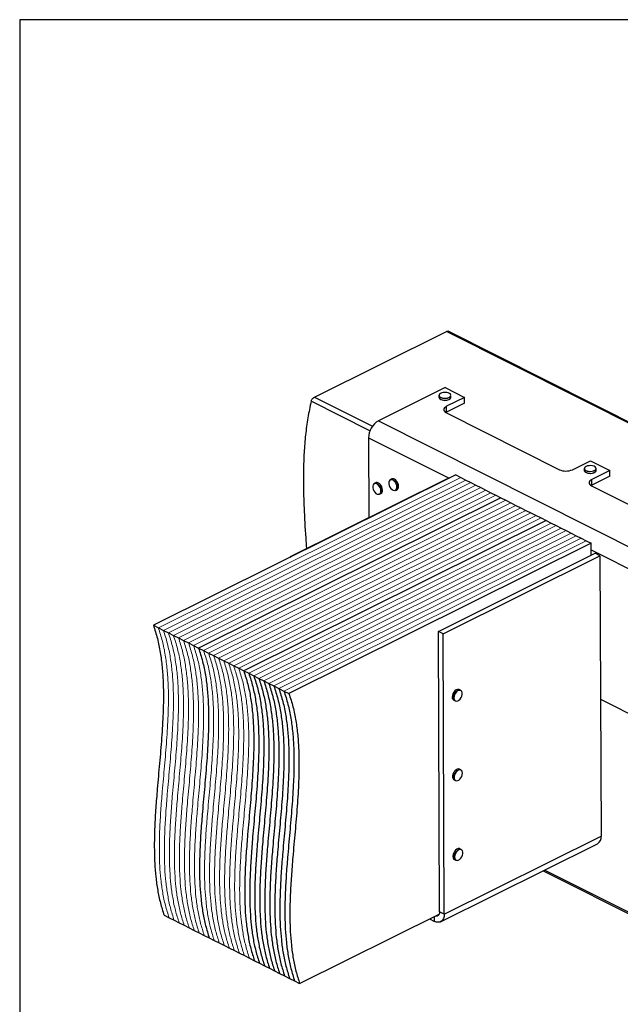
# Model space of a CAD drawing. Units: millimetres. Extents: x -1025 to -184, y -225 to 964.
# Drawn here: x -1025 to -548, y 181 to 964 of the extents above; entities that cross this region are included whole.
import ezdxf

# ---------------------------------------------------------------- set-up
doc = ezdxf.new("R2010")
doc.units = ezdxf.units.MM
doc.header["$MEASUREMENT"] = 0
doc.layers.get('0').update_dxf_attribs({"linetype": 'CONTINUOUS', "lineweight": 15})
doc.layers.get('Defpoints').update_dxf_attribs({"linetype": 'CONTINUOUS'})

msp = doc.modelspace()

# ---------------------------------------------------------------- linework, layer by layer
at = {"color": 7, "linetype": 'Continuous', "lineweight": 25}
for p, q in [((-790.96, 663.76), (-685.95, 715.93)), ((-316.79, 530.15), (-685.95, 715.93)), ((-315.49, 530.24), (-684.76, 716.07)), ((-687.11, 671.26), (-740.14, 644.92)), ((-687.11, 671.26), (-671.71, 663.51)), ((-682.44, 663.66), (-682.45, 664.99)), ((-746.86, 636.96), (-793.59, 660.48)), ((-790.96, 663.76), (-744.91, 640.58)), ((-691.99, 664.95), (-691.98, 663.62)), ((-671.71, 663.51), (-686.01, 656.41)), ((-671.69, 658.98), (-685.99, 651.87)), ((-671.69, 658.98), (-671.71, 663.51)), ((-685.99, 651.87), (-686.59, 651.54)), ((-686.08, 651.25), (-596.26, 606.05)), ((-685.99, 651.87), (-686.01, 656.41)), ((-740.14, 644.92), (-493.79, 520.95)), ((-747.98, 631.4), (-747.71, 568.06)), ((-747.98, 631.4), (-684.02, 599.21)), ((-585.93, 606.05), (-571.64, 613.15)), ((-571.64, 613.15), (-556.24, 605.4)), ((-576.51, 606.84), (-576.51, 605.51)), ((-556.24, 605.4), (-570.53, 598.3)), ((-566.96, 605.55), (-566.97, 606.88)), ((-556.22, 600.87), (-556.24, 605.4)), ((-678.72, 601.85), (-919.07, 482.44)), ((-685.58, 598.93), (-810.35, 536.94)), ((-742.36, 595.69), (-743.45, 595.14)), ((-729.57, 598.72), (-730.66, 598.18)), ((-685.58, 598.93), (-685.09, 598.68)), ((-678.72, 601.85), (-674.73, 599.84)), ((-674.73, 599.84), (-670.74, 597.83)), ((-670.74, 597.83), (-666.74, 595.82)), ((-666.74, 595.82), (-662.75, 593.81)), ((-570.51, 593.76), (-570.53, 598.3)), ((-556.22, 600.87), (-570.51, 593.76)), ((-739.2, 586.6), (-738.11, 587.14)), ((-726.41, 589.63), (-725.32, 590.18)), ((-662.75, 593.81), (-658.76, 591.8)), ((-658.76, 591.8), (-654.77, 589.8)), ((-654.77, 589.8), (-650.78, 587.79)), ((-650.78, 587.79), (-646.79, 585.78)), ((-570.51, 593.76), (-571.12, 593.42)), ((-570.6, 593.13), (-480.79, 547.94)), ((-642.79, 583.77), (-883.14, 464.36)), ((-646.79, 585.78), (-642.79, 583.77)), ((-642.79, 583.77), (-638.8, 581.76)), ((-638.8, 581.76), (-634.81, 579.75)), ((-634.81, 579.75), (-630.82, 577.74)), ((-630.82, 577.74), (-626.83, 575.73)), ((-626.83, 575.73), (-622.84, 573.72)), ((-622.84, 573.72), (-618.84, 571.72)), ((-618.84, 571.72), (-614.85, 569.71)), ((-606.87, 565.69), (-847.21, 446.28)), ((-614.85, 569.71), (-610.86, 567.7)), ((-610.86, 567.7), (-606.87, 565.69)), ((-606.87, 565.69), (-602.88, 563.68)), ((-602.88, 563.68), (-598.88, 561.67)), ((-598.88, 561.67), (-594.89, 559.66)), ((-594.89, 559.66), (-590.9, 557.65)), ((-590.9, 557.65), (-586.91, 555.65)), ((-586.91, 555.65), (-582.92, 553.64)), ((-582.92, 553.64), (-578.93, 551.63)), ((-578.93, 551.63), (-574.93, 549.62)), ((-574.93, 549.62), (-570.94, 547.61)), ((-570.94, 547.61), (-811.29, 428.2)), ((-570.9, 538.02), (-570.94, 547.61)), ((-570.92, 542.3), (-501.63, 507.43)), ((-810.35, 536.94), (-809.86, 536.69)), ((-810.35, 536.94), (-810.34, 536.45)), ((-692.47, 477.62), (-567.71, 539.61)), ((-688.79, 475.77), (-564.03, 537.75)), ((-564.03, 537.75), (-567.71, 539.61)), ((-564.03, 537.75), (-563.07, 314.87)), ((-919.07, 482.44), (-915.07, 480.43)), ((-915.07, 480.43), (-911.08, 478.42)), ((-911.08, 478.42), (-907.09, 476.41)), ((-691.52, 254.74), (-692.47, 477.62)), ((-688.79, 475.77), (-692.47, 477.62)), ((-907.09, 476.41), (-903.1, 474.4)), ((-903.1, 474.4), (-899.11, 472.39)), ((-899.11, 472.39), (-895.12, 470.39)), ((-895.12, 470.39), (-891.12, 468.38)), ((-687.84, 252.89), (-688.79, 475.77)), ((-891.12, 468.38), (-887.13, 466.37)), ((-887.13, 466.37), (-883.14, 464.36)), ((-883.14, 464.36), (-879.15, 462.35)), ((-879.15, 462.35), (-875.16, 460.34)), ((-875.16, 460.34), (-871.17, 458.33)), ((-871.17, 458.33), (-867.17, 456.32)), ((-867.17, 456.32), (-863.18, 454.31)), ((-863.18, 454.31), (-859.19, 452.31)), ((-859.19, 452.31), (-855.2, 450.3)), ((-855.2, 450.3), (-851.21, 448.29)), ((-851.21, 448.29), (-847.21, 446.28)), ((-847.21, 446.28), (-843.22, 444.27)), ((-843.22, 444.27), (-839.23, 442.26)), ((-839.23, 442.26), (-835.24, 440.25)), ((-835.24, 440.25), (-831.25, 438.24)), ((-831.25, 438.24), (-827.26, 436.24)), ((-827.26, 436.24), (-823.26, 434.23)), ((-823.26, 434.23), (-819.27, 432.22)), ((-819.27, 432.22), (-815.28, 430.21)), ((-674.84, 430.83), (-675.92, 431.37)), ((-815.28, 430.21), (-811.29, 428.2)), ((-680.21, 422.85), (-679.13, 422.3)), ((-563.54, 423.69), (-501.14, 392.29)), ((-674.57, 367.56), (-675.65, 368.1)), ((-679.94, 359.58), (-678.86, 359.04)), ((-687.84, 252.89), (-563.07, 314.87)), ((-690.69, 246.88), (-565.93, 308.86)), ((-674.3, 304.3), (-675.38, 304.84)), ((-679.67, 296.32), (-678.59, 295.77)), ((-609.11, 287.41), (-418.18, 191.33)), ((-607.91, 288), (-418.49, 192.68)), ((-910.54, 252.09), (-906.55, 250.09)), ((-802.77, 197.86), (-691.81, 252.98)), ((-695.58, 247.21), (-695.6, 251.1)), ((-687.84, 252.89), (-691.52, 254.74)), ((-906.55, 250.09), (-902.56, 248.08)), ((-902.56, 248.08), (-898.57, 246.07)), ((-898.57, 246.07), (-894.58, 244.06)), ((-894.58, 244.06), (-890.59, 242.05)), ((-699.49, 249.17), (-695.58, 247.21)), ((-890.59, 242.05), (-886.59, 240.04)), ((-886.59, 240.04), (-882.6, 238.03)), ((-882.6, 238.03), (-878.61, 236.02)), ((-878.61, 236.02), (-874.62, 234.02)), ((-874.62, 234.02), (-870.63, 232.01)), ((-870.63, 232.01), (-866.63, 230)), ((-866.63, 230), (-862.64, 227.99)), ((-862.64, 227.99), (-858.65, 225.98)), ((-858.65, 225.98), (-854.66, 223.97)), ((-854.66, 223.97), (-850.67, 221.96)), ((-850.67, 221.96), (-846.68, 219.95)), ((-846.68, 219.95), (-842.68, 217.94)), ((-842.68, 217.94), (-838.69, 215.94)), ((-838.69, 215.94), (-834.7, 213.93)), ((-834.7, 213.93), (-830.71, 211.92)), ((-830.71, 211.92), (-826.72, 209.91)), ((-826.72, 209.91), (-822.73, 207.9)), ((-822.73, 207.9), (-818.73, 205.89)), ((-818.73, 205.89), (-814.74, 203.88)), ((-814.74, 203.88), (-810.75, 201.87)), ((-810.75, 201.87), (-806.76, 199.87)), ((-806.76, 199.87), (-802.77, 197.86))]:
    msp.add_line(p, q, dxfattribs=at)
at = {"color": 7, "linetype": 'Continuous', "lineweight": 5}
for p, q in [((-674.73, 599.84), (-915.07, 480.43)), ((-670.74, 597.83), (-911.08, 478.42)), ((-666.74, 595.82), (-907.09, 476.41)), ((-662.75, 593.81), (-903.1, 474.4)), ((-658.76, 591.8), (-899.11, 472.39)), ((-654.77, 589.8), (-895.12, 470.39)), ((-650.78, 587.79), (-891.12, 468.38)), ((-646.79, 585.78), (-887.13, 466.37)), ((-638.8, 581.76), (-879.15, 462.35)), ((-634.81, 579.75), (-875.16, 460.34)), ((-630.82, 577.74), (-871.17, 458.33)), ((-626.83, 575.73), (-867.17, 456.32)), ((-622.84, 573.72), (-863.18, 454.31)), ((-618.84, 571.72), (-859.19, 452.31)), ((-614.85, 569.71), (-855.2, 450.3)), ((-610.86, 567.7), (-851.21, 448.29)), ((-602.88, 563.68), (-843.22, 444.27)), ((-598.88, 561.67), (-839.23, 442.26)), ((-594.89, 559.66), (-835.24, 440.25)), ((-590.9, 557.65), (-831.25, 438.24)), ((-586.91, 555.65), (-827.26, 436.24)), ((-582.92, 553.64), (-823.26, 434.23)), ((-578.93, 551.63), (-819.27, 432.22)), ((-574.93, 549.62), (-815.28, 430.21))]:
    msp.add_line(p, q, dxfattribs=at)
at = {"color": 7, "linetype": 'Continuous', "lineweight": 25, "flags": 128}
for points in [[(-684.09, 663.4), (-683.23, 663.94), (-682.71, 664.58), (-682.6, 665.27), (-682.9, 665.94), (-683.59, 666.54), (-684.59, 667.01), (-685.83, 667.31), (-687.19, 667.41), (-688.56, 667.31), (-689.8, 667.01), (-690.82, 666.54), (-691.51, 665.94), (-691.83, 665.27), (-691.73, 664.58), (-691.23, 663.94), (-690.38, 663.4), (-689.25, 663.01), (-687.93, 662.81), (-686.55, 662.81), (-685.23, 663.01), (-684.09, 663.4)], [(-683.99, 663.22), (-685.17, 662.82), (-686.53, 662.61), (-687.95, 662.61), (-689.31, 662.82), (-690.48, 663.22), (-691.36, 663.78), (-691.87, 664.44), (-691.99, 664.95)], [(-691.98, 663.62), (-691.87, 663.11), (-691.35, 662.45), (-690.47, 661.89), (-689.3, 661.49), (-687.95, 661.28), (-686.53, 661.28), (-685.16, 661.49), (-683.99, 661.89)], [(-686.01, 656.41), (-686.93, 655.86), (-687.61, 655.23), (-688.03, 654.54), (-688.18, 653.83), (-688.05, 653.12), (-687.64, 652.43), (-686.98, 651.8), (-686.08, 651.25)], [(-567.91, 605.45), (-568.92, 604.94), (-570.18, 604.61), (-571.58, 604.47), (-572.99, 604.55), (-574.29, 604.83), (-575.37, 605.3), (-576.12, 605.9), (-576.48, 606.58), (-576.51, 606.84)], [(-576.51, 605.51), (-576.48, 605.25), (-576.11, 604.57), (-575.36, 603.97), (-574.28, 603.5), (-572.98, 603.22), (-571.57, 603.15), (-570.17, 603.28), (-568.91, 603.61), (-567.91, 604.12)], [(-568.03, 605.62), (-567.38, 606.23), (-567.12, 606.91), (-567.27, 607.59), (-567.82, 608.22), (-568.71, 608.74), (-569.88, 609.11), (-571.21, 609.28), (-572.59, 609.25), (-573.89, 609.02), (-575, 608.61), (-575.82, 608.06), (-576.28, 607.41), (-576.34, 606.72), (-575.98, 606.05), (-575.26, 605.47), (-574.21, 605.02), (-572.95, 604.75), (-571.58, 604.67), (-570.23, 604.8), (-569.01, 605.13), (-568.03, 605.62)], [(-742.99, 588.12), (-742.08, 587.24), (-741.12, 586.68), (-740.18, 586.5), (-739.35, 586.69), (-738.71, 587.25), (-738.31, 588.13), (-738.18, 589.25), (-738.35, 590.51), (-738.78, 591.79), (-739.46, 592.99), (-740.31, 594), (-741.26, 594.72), (-742.22, 595.1), (-743.11, 595.1), (-743.86, 594.71), (-744.39, 593.99), (-744.65, 592.98), (-744.63, 591.77), (-744.33, 590.49), (-743.76, 589.23), (-742.99, 588.12)], [(-743.45, 595.14), (-743.06, 595.28), (-742.14, 595.29), (-741.15, 594.9), (-740.17, 594.15), (-739.29, 593.11), (-738.6, 591.88), (-738.14, 590.55), (-737.97, 589.25), (-738.1, 588.1), (-738.52, 587.19), (-739.18, 586.61), (-739.2, 586.6)], [(-738.11, 587.14), (-738.09, 587.15), (-737.43, 587.73), (-737.01, 588.64), (-736.88, 589.79), (-737.05, 591.09), (-737.51, 592.42), (-738.2, 593.65), (-739.08, 594.69), (-740.05, 595.44), (-741.05, 595.83), (-741.97, 595.83), (-742.36, 595.69)], [(-730.23, 591.18), (-729.33, 590.3), (-728.36, 589.73), (-727.42, 589.53), (-726.58, 589.71), (-725.93, 590.26), (-725.52, 591.13), (-725.39, 592.24), (-725.55, 593.5), (-725.98, 594.78), (-726.64, 595.99), (-727.49, 597), (-728.43, 597.74), (-729.4, 598.13), (-730.3, 598.14), (-731.05, 597.76), (-731.58, 597.05), (-731.86, 596.04), (-731.85, 594.85), (-731.55, 593.56), (-731, 592.3), (-730.23, 591.18)], [(-730.66, 598.18), (-730.24, 598.32), (-729.32, 598.31), (-728.32, 597.91), (-727.35, 597.15), (-726.48, 596.11), (-725.79, 594.87), (-725.34, 593.54), (-725.18, 592.24), (-725.32, 591.1), (-725.74, 590.2), (-726.41, 589.63)], [(-725.32, 590.18), (-724.65, 590.74), (-724.23, 591.64), (-724.09, 592.79), (-724.25, 594.08), (-724.7, 595.41), (-725.38, 596.65), (-726.25, 597.7), (-727.23, 598.45), (-728.23, 598.86), (-729.15, 598.86), (-729.57, 598.72)], [(-570.53, 598.3), (-571.45, 597.75), (-572.13, 597.11), (-572.56, 596.43), (-572.71, 595.72), (-572.58, 595), (-572.17, 594.32), (-571.5, 593.69), (-570.6, 593.13)], [(-675.92, 431.37), (-676.38, 431.53), (-677.32, 431.51), (-678.33, 431.1), (-679.32, 430.34), (-680.19, 429.28), (-680.88, 428.04), (-681.31, 426.71), (-681.46, 425.42)], [(-680.38, 424.88), (-680.23, 426.17), (-679.8, 427.5), (-679.11, 428.74), (-678.24, 429.79), (-677.26, 430.56), (-676.25, 430.97), (-675.3, 430.99), (-674.84, 430.83)], [(-680.17, 424.88), (-680.02, 423.77), (-679.59, 422.91), (-678.92, 422.36), (-678.07, 422.19), (-677.11, 422.4), (-676.13, 422.97), (-675.22, 423.86), (-674.46, 424.99), (-673.91, 426.25), (-673.63, 427.53), (-673.63, 428.73), (-673.92, 429.72), (-674.48, 430.43), (-675.25, 430.8), (-676.17, 430.78), (-677.14, 430.38), (-678.1, 429.64), (-678.95, 428.62), (-679.61, 427.42), (-680.03, 426.13), (-680.17, 424.88)], [(-675.65, 368.1), (-675.71, 368.13), (-676.6, 368.3), (-677.59, 368.07), (-678.6, 367.47), (-679.53, 366.54), (-680.31, 365.37), (-680.87, 364.07), (-681.16, 362.75), (-681.14, 361.52)], [(-680.06, 360.98), (-680.08, 362.21), (-679.79, 363.53), (-679.24, 364.83), (-678.45, 366), (-677.52, 366.93), (-676.51, 367.53), (-675.52, 367.76), (-674.64, 367.59), (-674.57, 367.56)], [(-679.86, 361), (-679.55, 360.01), (-678.99, 359.31), (-678.21, 358.96), (-677.3, 358.99), (-676.32, 359.4), (-675.36, 360.15), (-674.52, 361.17), (-673.87, 362.38), (-673.45, 363.67), (-673.32, 364.92), (-673.48, 366.02), (-673.92, 366.88), (-674.6, 367.41), (-675.45, 367.57), (-676.41, 367.35), (-677.39, 366.76), (-678.3, 365.87), (-679.06, 364.73), (-679.6, 363.47), (-679.87, 362.19), (-679.86, 361)], [(-675.38, 304.84), (-675.8, 304.99), (-676.74, 304.99), (-677.75, 304.59), (-678.74, 303.84), (-679.62, 302.8), (-680.31, 301.56), (-680.76, 300.24), (-680.92, 298.94), (-680.77, 297.79)], [(-680.77, 297.79), (-680.34, 296.89), (-679.67, 296.32)], [(-679.69, 297.25), (-679.84, 298.4), (-679.68, 299.7), (-679.23, 301.02), (-678.54, 302.26), (-677.66, 303.3), (-676.67, 304.05), (-675.66, 304.45), (-674.72, 304.45), (-674.3, 304.3)], [(-679.49, 297.28), (-679.07, 296.41), (-678.41, 295.85), (-677.56, 295.66), (-676.61, 295.85), (-675.63, 296.41), (-674.72, 297.29), (-673.94, 298.41), (-673.39, 299.67), (-673.09, 300.95), (-673.08, 302.15), (-673.37, 303.16), (-673.91, 303.88), (-674.67, 304.26), (-675.59, 304.26), (-676.56, 303.88), (-677.52, 303.15), (-678.37, 302.14), (-679.05, 300.94), (-679.48, 299.65), (-679.63, 298.4), (-679.49, 297.28)], [(-678.59, 295.77), (-679.26, 296.34), (-679.69, 297.25)], [(-687.84, 252.89), (-687.98, 251.09), (-688.42, 249.51), (-689.13, 248.21), (-690.09, 247.25), (-691.26, 246.65), (-692.61, 246.44), (-694.07, 246.63), (-695.58, 247.21)], [(-691.52, 254.74), (-691.59, 253.79), (-691.82, 252.96), (-692.2, 252.27), (-692.71, 251.76), (-693.33, 251.45), (-694.03, 251.34), (-694.8, 251.44), (-694.88, 251.46)]]:
    msp.add_lwpolyline(points, dxfattribs=at)
at = {"color": 7, "linetype": 'Continuous', "lineweight": 25}
for centre, radius, start, end in [((-684.59, 665.3), 2.17, 286.01986, 351.66344), ((-687.19, 668.69), 7.54, 239.3398, 294.33317), ((-684.58, 663.98), 2.17, 286.01986, 351.66344), ((-732.04, 631.18), 15.94, 120.51448, 179.21837), ((-591.1, 617.71), 12.75, 246.10118, 293.89882), ((-571.74, 610.35), 7.33, 238.58809, 300.5394), ((-568.67, 606.97), 1.7, 296.41794, 356.92453), ((-568.66, 605.64), 1.7, 296.41794, 356.92453), ((-678.74, 425.15), 2.73, 174.29833, 237.50618), ((-677.66, 424.61), 2.73, 174.29833, 237.50618), ((-678.76, 361.65), 2.38, 183.1931, 240.45464), ((-677.68, 361.11), 2.38, 183.1931, 240.45464), ((-569.35, 314.17), 6.32, 302.804, 6.35347)]:
    msp.add_arc(centre, radius, start, end, dxfattribs=at)
for points, knots in [([(-685.95, 715.93), (-685.73, 716.01), (-685.3, 716.18), (-684.9, 716.19), (-684.78, 716.07), (-684.77, 716.06)], [0, 0, 0, 0, 0.4736319, 0.9469816, 1, 1, 1, 1]), ([(-793.59, 660.48), (-794.54, 656.13), (-796.41, 647.47), (-798.2, 633.76), (-799.32, 619.7), (-799.81, 605.3), (-799.79, 590.62), (-799.24, 572.87), (-798.37, 557.09), (-797.57, 546.25), (-797.36, 543.39)], [0, 0, 0, 0, 0.124416, 0.247596, 0.370139, 0.492477, 0.614883, 0.737504, 0.930678, 1, 1, 1, 1]), ([(-793.59, 660.48), (-793.51, 660.75), (-793.33, 661.29), (-792.78, 662.17), (-792.1, 662.95), (-791.46, 663.48), (-791.09, 663.68), (-790.96, 663.76)], [0, 0, 0, 0, 0.224631, 0.449374, 0.670566, 0.884021, 1, 1, 1, 1]), ([(-919.07, 482.44), (-917.94, 478.96), (-915.72, 472.07), (-913.48, 460.89), (-911.99, 449.35), (-911.21, 437.44), (-911.01, 425.24), (-911.36, 410.4), (-912.43, 392.85), (-914.17, 372.65), (-915.87, 354.08), (-917.21, 337.3), (-918.07, 322.38), (-918.43, 307.72), (-918.14, 294.43), (-917.21, 282.52), (-915.74, 271.93), (-913.62, 261.67), (-911.58, 255.31), (-910.54, 252.09)], [0, 0, 0, 0, 0.053859, 0.106648, 0.158815, 0.210698, 0.26253, 0.314449, 0.396329, 0.478515, 0.560754, 0.622286, 0.68359, 0.744648, 0.805558, 0.853473, 0.901651, 0.950372, 1, 1, 1, 1]), ([(-883.14, 464.36), (-882.02, 460.88), (-879.79, 453.99), (-877.55, 442.81), (-876.06, 431.27), (-875.28, 419.36), (-875.09, 407.16), (-875.43, 392.32), (-876.51, 374.77), (-878.24, 354.57), (-879.94, 336), (-881.28, 319.22), (-882.15, 304.3), (-882.51, 289.64), (-882.21, 276.35), (-881.29, 264.44), (-879.81, 253.86), (-877.69, 243.59), (-875.65, 237.23), (-874.62, 234.02)], [0, 0, 0, 0, 0.0538592, 0.1066477, 0.1588149, 0.2106984, 0.2625302, 0.3144486, 0.3963295, 0.478515, 0.5607535, 0.6222865, 0.6835901, 0.7446482, 0.8055582, 0.8534734, 0.9016508, 0.9503715, 1, 1, 1, 1]), ([(-883.14, 464.36), (-882.02, 460.88), (-879.79, 453.99), (-877.55, 442.81), (-876.06, 431.27), (-875.28, 419.36), (-875.09, 407.16), (-875.43, 392.32), (-876.51, 374.77), (-878.24, 354.57), (-879.94, 336), (-881.28, 319.22), (-882.15, 304.3), (-882.51, 289.64), (-882.21, 276.35), (-881.29, 264.44), (-879.81, 253.86), (-877.69, 243.59), (-875.65, 237.23), (-874.62, 234.02)], [0, 0, 0, 0, 0.0538592, 0.1066477, 0.1588149, 0.2106984, 0.2625302, 0.3144486, 0.3963295, 0.478515, 0.5607535, 0.6222865, 0.6835901, 0.7446482, 0.8055582, 0.8534734, 0.9016508, 0.9503715, 1, 1, 1, 1]), ([(-847.21, 446.28), (-846.09, 442.8), (-843.86, 435.91), (-841.63, 424.73), (-840.14, 413.19), (-839.36, 401.28), (-839.16, 389.08), (-839.51, 374.24), (-840.58, 356.69), (-842.32, 336.49), (-844.02, 317.92), (-845.35, 301.14), (-846.22, 286.22), (-846.58, 271.56), (-846.29, 258.27), (-845.36, 246.36), (-843.89, 235.78), (-841.77, 225.51), (-839.72, 219.15), (-838.69, 215.94)], [0, 0, 0, 0, 0.053859, 0.106648, 0.158815, 0.210698, 0.26253, 0.314449, 0.396329, 0.478515, 0.560754, 0.622286, 0.68359, 0.744648, 0.805558, 0.853473, 0.901651, 0.950372, 1, 1, 1, 1]), ([(-847.21, 446.28), (-846.09, 442.8), (-843.86, 435.91), (-841.63, 424.73), (-840.14, 413.19), (-839.36, 401.28), (-839.16, 389.08), (-839.51, 374.24), (-840.58, 356.69), (-842.32, 336.49), (-844.02, 317.92), (-845.35, 301.14), (-846.22, 286.22), (-846.58, 271.56), (-846.29, 258.27), (-845.36, 246.36), (-843.89, 235.78), (-841.77, 225.51), (-839.72, 219.15), (-838.69, 215.94)], [0, 0, 0, 0, 0.053859, 0.106648, 0.158815, 0.210698, 0.26253, 0.314449, 0.396329, 0.478515, 0.560754, 0.622286, 0.68359, 0.744648, 0.805558, 0.853473, 0.901651, 0.950372, 1, 1, 1, 1]), ([(-843.22, 444.27), (-842.1, 440.79), (-839.87, 433.9), (-837.64, 422.72), (-836.14, 411.19), (-835.36, 399.28), (-835.17, 387.07), (-835.52, 372.23), (-836.59, 354.68), (-838.33, 334.48), (-840.03, 315.91), (-841.36, 299.13), (-842.23, 284.21), (-842.59, 269.55), (-842.29, 256.26), (-841.37, 244.35), (-839.9, 233.77), (-837.78, 223.5), (-835.73, 217.14), (-834.7, 213.93)], [0, 0, 0, 0, 0.0538592, 0.1066477, 0.1588149, 0.2106984, 0.2625302, 0.3144486, 0.3963295, 0.478515, 0.5607535, 0.6222865, 0.6835901, 0.7446482, 0.8055582, 0.8534734, 0.9016508, 0.9503715, 1, 1, 1, 1]), ([(-839.23, 442.26), (-838.11, 438.78), (-835.88, 431.89), (-833.64, 420.71), (-832.15, 409.18), (-831.37, 397.27), (-831.18, 385.06), (-831.53, 370.22), (-832.6, 352.67), (-834.33, 332.47), (-836.03, 313.9), (-837.37, 297.12), (-838.24, 282.2), (-838.6, 267.54), (-838.3, 254.26), (-837.38, 242.34), (-835.9, 231.76), (-833.79, 221.49), (-831.74, 215.13), (-830.71, 211.92)], [0, 0, 0, 0, 0.0538592, 0.1066477, 0.1588149, 0.2106984, 0.2625302, 0.3144486, 0.3963295, 0.478515, 0.5607535, 0.6222865, 0.6835901, 0.7446482, 0.8055582, 0.8534734, 0.9016508, 0.9503715, 1, 1, 1, 1]), ([(-835.24, 440.25), (-834.12, 436.77), (-831.89, 429.88), (-829.65, 418.7), (-828.16, 407.17), (-827.38, 395.26), (-827.19, 383.05), (-827.53, 368.21), (-828.6, 350.66), (-830.34, 330.46), (-832.04, 311.89), (-833.38, 295.11), (-834.25, 280.19), (-834.61, 265.53), (-834.31, 252.25), (-833.39, 240.33), (-831.91, 229.75), (-829.79, 219.48), (-827.75, 213.12), (-826.72, 209.91)], [0, 0, 0, 0, 0.0538592, 0.1066477, 0.1588149, 0.2106984, 0.2625302, 0.3144486, 0.3963295, 0.478515, 0.5607535, 0.6222865, 0.6835901, 0.7446482, 0.8055582, 0.8534734, 0.9016508, 0.9503715, 1, 1, 1, 1]), ([(-831.25, 438.24), (-830.12, 434.76), (-827.9, 427.87), (-825.66, 416.69), (-824.17, 405.16), (-823.39, 393.25), (-823.2, 381.04), (-823.54, 366.2), (-824.61, 348.65), (-826.35, 328.45), (-828.05, 309.88), (-829.39, 293.1), (-830.25, 278.18), (-830.62, 263.52), (-830.32, 250.24), (-829.39, 238.33), (-827.92, 227.74), (-825.8, 217.47), (-823.76, 211.11), (-822.73, 207.9)], [0, 0, 0, 0, 0.053859, 0.106648, 0.158815, 0.210698, 0.26253, 0.314449, 0.396329, 0.478515, 0.560754, 0.622286, 0.68359, 0.744648, 0.805558, 0.853473, 0.901651, 0.950372, 1, 1, 1, 1]), ([(-827.26, 436.24), (-826.13, 432.75), (-823.91, 425.86), (-821.67, 414.69), (-820.18, 403.15), (-819.4, 391.24), (-819.2, 379.03), (-819.55, 364.2), (-820.62, 346.65), (-822.36, 326.44), (-824.06, 307.87), (-825.4, 291.09), (-826.26, 276.17), (-826.62, 261.51), (-826.33, 248.23), (-825.4, 236.32), (-823.93, 225.73), (-821.81, 215.47), (-819.77, 209.1), (-818.73, 205.89)], [0, 0, 0, 0, 0.053859, 0.106648, 0.158815, 0.210698, 0.26253, 0.314449, 0.396329, 0.478515, 0.560754, 0.622286, 0.68359, 0.744648, 0.805558, 0.853473, 0.901651, 0.950372, 1, 1, 1, 1]), ([(-823.26, 434.23), (-822.14, 430.75), (-819.91, 423.85), (-817.68, 412.68), (-816.19, 401.14), (-815.41, 389.23), (-815.21, 377.02), (-815.56, 362.19), (-816.63, 344.64), (-818.37, 324.44), (-820.07, 305.87), (-821.4, 289.09), (-822.27, 274.16), (-822.63, 259.5), (-822.34, 246.22), (-821.41, 234.31), (-819.94, 223.72), (-817.82, 213.46), (-815.77, 207.09), (-814.74, 203.88)], [0, 0, 0, 0, 0.0538592, 0.1066477, 0.1588149, 0.2106984, 0.2625302, 0.3144486, 0.3963295, 0.478515, 0.5607535, 0.6222865, 0.6835901, 0.7446482, 0.8055582, 0.8534734, 0.9016508, 0.9503715, 1, 1, 1, 1]), ([(-819.27, 432.22), (-818.15, 428.74), (-815.92, 421.84), (-813.69, 410.67), (-812.19, 399.13), (-811.41, 387.22), (-811.22, 375.02), (-811.57, 360.18), (-812.64, 342.63), (-814.38, 322.43), (-816.08, 303.86), (-817.41, 287.08), (-818.28, 272.15), (-818.64, 257.49), (-818.34, 244.21), (-817.42, 232.3), (-815.95, 221.71), (-813.83, 211.45), (-811.78, 205.09), (-810.75, 201.87)], [0, 0, 0, 0, 0.0538592, 0.1066477, 0.1588149, 0.2106984, 0.2625302, 0.3144486, 0.3963295, 0.478515, 0.5607535, 0.6222865, 0.6835901, 0.7446482, 0.8055582, 0.8534734, 0.9016508, 0.9503715, 1, 1, 1, 1]), ([(-815.28, 430.21), (-814.16, 426.73), (-811.93, 419.84), (-809.69, 408.66), (-808.2, 397.12), (-807.42, 385.21), (-807.23, 373.01), (-807.57, 358.17), (-808.65, 340.62), (-810.38, 320.42), (-812.08, 301.85), (-813.42, 285.07), (-814.29, 270.15), (-814.65, 255.49), (-814.35, 242.2), (-813.43, 230.29), (-811.95, 219.71), (-809.83, 209.44), (-807.79, 203.08), (-806.76, 199.87)], [0, 0, 0, 0, 0.0538592, 0.1066477, 0.1588149, 0.2106984, 0.2625302, 0.3144486, 0.3963295, 0.478515, 0.5607535, 0.6222865, 0.6835901, 0.7446482, 0.8055582, 0.8534734, 0.9016508, 0.9503715, 1, 1, 1, 1]), ([(-811.29, 428.2), (-810.16, 424.72), (-807.94, 417.83), (-805.7, 406.65), (-804.21, 395.11), (-803.43, 383.21), (-803.24, 371), (-803.58, 356.16), (-804.65, 338.61), (-806.39, 318.41), (-808.09, 299.84), (-809.43, 283.06), (-810.3, 268.14), (-810.66, 253.48), (-810.36, 240.19), (-809.44, 228.28), (-807.96, 217.7), (-805.84, 207.43), (-803.8, 201.07), (-802.77, 197.86)], [0, 0, 0, 0, 0.053859, 0.106648, 0.158815, 0.210698, 0.26253, 0.314449, 0.396329, 0.478515, 0.560754, 0.622286, 0.68359, 0.744648, 0.805558, 0.853473, 0.901651, 0.950372, 1, 1, 1, 1])]:
    msp.add_open_spline(points, degree=3, knots=knots, dxfattribs=at)
at = {"color": 7, "linetype": 'Continuous', "lineweight": 5}
for points, knots in [([(-915.07, 480.43), (-913.95, 476.95), (-911.72, 470.06), (-909.49, 458.88), (-908, 447.34), (-907.22, 435.43), (-907.02, 423.23), (-907.37, 408.39), (-908.44, 390.84), (-910.18, 370.64), (-911.88, 352.07), (-913.21, 335.29), (-914.08, 320.37), (-914.44, 305.71), (-914.15, 292.42), (-913.22, 280.51), (-911.75, 269.93), (-909.63, 259.66), (-907.58, 253.3), (-906.55, 250.09)], [0, 0, 0, 0, 0.053859, 0.106648, 0.158815, 0.210698, 0.26253, 0.314449, 0.396329, 0.478515, 0.560754, 0.622286, 0.68359, 0.744648, 0.805558, 0.853473, 0.901651, 0.950372, 1, 1, 1, 1]), ([(-915.07, 480.43), (-913.95, 476.95), (-911.72, 470.06), (-909.49, 458.88), (-908, 447.34), (-907.22, 435.43), (-907.02, 423.23), (-907.37, 408.39), (-908.44, 390.84), (-910.18, 370.64), (-911.88, 352.07), (-913.21, 335.29), (-914.08, 320.37), (-914.44, 305.71), (-914.15, 292.42), (-913.22, 280.51), (-911.75, 269.93), (-909.63, 259.66), (-907.58, 253.3), (-906.55, 250.09)], [0, 0, 0, 0, 0.0538592, 0.1066477, 0.1588149, 0.2106984, 0.2625302, 0.3144486, 0.3963295, 0.478515, 0.5607535, 0.6222865, 0.6835901, 0.7446482, 0.8055582, 0.8534734, 0.9016508, 0.9503715, 1, 1, 1, 1]), ([(-911.08, 478.42), (-909.96, 474.94), (-907.73, 468.05), (-905.5, 456.87), (-904, 445.34), (-903.22, 433.43), (-903.03, 421.22), (-903.38, 406.38), (-904.45, 388.83), (-906.19, 368.63), (-907.89, 350.06), (-909.22, 333.28), (-910.09, 318.36), (-910.45, 303.7), (-910.15, 290.41), (-909.23, 278.5), (-907.76, 267.92), (-905.64, 257.65), (-903.59, 251.29), (-902.56, 248.08)], [0, 0, 0, 0, 0.053859, 0.106648, 0.158815, 0.210698, 0.26253, 0.314449, 0.396329, 0.478515, 0.560754, 0.622286, 0.68359, 0.744648, 0.805558, 0.853473, 0.901651, 0.950372, 1, 1, 1, 1]), ([(-911.08, 478.42), (-909.96, 474.94), (-907.73, 468.05), (-905.5, 456.87), (-904, 445.34), (-903.22, 433.43), (-903.03, 421.22), (-903.38, 406.38), (-904.45, 388.83), (-906.19, 368.63), (-907.89, 350.06), (-909.22, 333.28), (-910.09, 318.36), (-910.45, 303.7), (-910.15, 290.41), (-909.23, 278.5), (-907.76, 267.92), (-905.64, 257.65), (-903.59, 251.29), (-902.56, 248.08)], [0, 0, 0, 0, 0.053859, 0.106648, 0.158815, 0.210698, 0.26253, 0.314449, 0.396329, 0.478515, 0.560754, 0.622286, 0.68359, 0.744648, 0.805558, 0.853473, 0.901651, 0.950372, 1, 1, 1, 1]), ([(-907.09, 476.41), (-905.97, 472.93), (-903.74, 466.04), (-901.5, 454.86), (-900.01, 443.33), (-899.23, 431.42), (-899.04, 419.21), (-899.39, 404.37), (-900.46, 386.82), (-902.19, 366.62), (-903.89, 348.05), (-905.23, 331.27), (-906.1, 316.35), (-906.46, 301.69), (-906.16, 288.41), (-905.24, 276.49), (-903.76, 265.91), (-901.65, 255.64), (-899.6, 249.28), (-898.57, 246.07)], [0, 0, 0, 0, 0.0538592, 0.1066477, 0.1588149, 0.2106984, 0.2625302, 0.3144486, 0.3963295, 0.478515, 0.5607535, 0.6222865, 0.6835901, 0.7446482, 0.8055582, 0.8534734, 0.9016508, 0.9503715, 1, 1, 1, 1]), ([(-907.09, 476.41), (-905.97, 472.93), (-903.74, 466.04), (-901.5, 454.86), (-900.01, 443.33), (-899.23, 431.42), (-899.04, 419.21), (-899.39, 404.37), (-900.46, 386.82), (-902.19, 366.62), (-903.89, 348.05), (-905.23, 331.27), (-906.1, 316.35), (-906.46, 301.69), (-906.16, 288.41), (-905.24, 276.49), (-903.76, 265.91), (-901.65, 255.64), (-899.6, 249.28), (-898.57, 246.07)], [0, 0, 0, 0, 0.0538592, 0.1066477, 0.1588149, 0.2106984, 0.2625302, 0.3144486, 0.3963295, 0.478515, 0.5607535, 0.6222865, 0.6835901, 0.7446482, 0.8055582, 0.8534734, 0.9016508, 0.9503715, 1, 1, 1, 1]), ([(-903.1, 474.4), (-901.97, 470.92), (-899.75, 464.03), (-897.51, 452.85), (-896.02, 441.32), (-895.24, 429.41), (-895.05, 417.2), (-895.39, 402.36), (-896.46, 384.81), (-898.2, 364.61), (-899.9, 346.04), (-901.24, 329.26), (-902.11, 314.34), (-902.47, 299.68), (-902.17, 286.4), (-901.25, 274.49), (-899.77, 263.9), (-897.65, 253.63), (-895.61, 247.27), (-894.58, 244.06)], [0, 0, 0, 0, 0.053859, 0.106648, 0.158815, 0.210698, 0.26253, 0.314449, 0.396329, 0.478515, 0.560754, 0.622286, 0.68359, 0.744648, 0.805558, 0.853473, 0.901651, 0.950372, 1, 1, 1, 1]), ([(-903.1, 474.4), (-901.97, 470.92), (-899.75, 464.03), (-897.51, 452.85), (-896.02, 441.32), (-895.24, 429.41), (-895.05, 417.2), (-895.39, 402.36), (-896.46, 384.81), (-898.2, 364.61), (-899.9, 346.04), (-901.24, 329.26), (-902.11, 314.34), (-902.47, 299.68), (-902.17, 286.4), (-901.25, 274.49), (-899.77, 263.9), (-897.65, 253.63), (-895.61, 247.27), (-894.58, 244.06)], [0, 0, 0, 0, 0.0538592, 0.1066477, 0.1588149, 0.2106984, 0.2625302, 0.3144486, 0.3963295, 0.478515, 0.5607535, 0.6222865, 0.6835901, 0.7446482, 0.8055582, 0.8534734, 0.9016508, 0.9503715, 1, 1, 1, 1]), ([(-899.11, 472.39), (-897.98, 468.91), (-895.76, 462.02), (-893.52, 450.84), (-892.03, 439.31), (-891.25, 427.4), (-891.06, 415.19), (-891.4, 400.35), (-892.47, 382.8), (-894.21, 362.6), (-895.91, 344.03), (-897.25, 327.25), (-898.11, 312.33), (-898.48, 297.67), (-898.18, 284.39), (-897.25, 272.48), (-895.78, 261.89), (-893.66, 251.62), (-891.62, 245.26), (-890.59, 242.05)], [0, 0, 0, 0, 0.053859, 0.106648, 0.158815, 0.210698, 0.26253, 0.314449, 0.396329, 0.478515, 0.560754, 0.622286, 0.68359, 0.744648, 0.805558, 0.853473, 0.901651, 0.950372, 1, 1, 1, 1]), ([(-899.11, 472.39), (-897.98, 468.91), (-895.76, 462.02), (-893.52, 450.84), (-892.03, 439.31), (-891.25, 427.4), (-891.06, 415.19), (-891.4, 400.35), (-892.47, 382.8), (-894.21, 362.6), (-895.91, 344.03), (-897.25, 327.25), (-898.11, 312.33), (-898.48, 297.67), (-898.18, 284.39), (-897.25, 272.48), (-895.78, 261.89), (-893.66, 251.62), (-891.62, 245.26), (-890.59, 242.05)], [0, 0, 0, 0, 0.0538592, 0.1066477, 0.1588149, 0.2106984, 0.2625302, 0.3144486, 0.3963295, 0.478515, 0.5607535, 0.6222865, 0.6835901, 0.7446482, 0.8055582, 0.8534734, 0.9016508, 0.9503715, 1, 1, 1, 1]), ([(-895.12, 470.39), (-893.99, 466.9), (-891.77, 460.01), (-889.53, 448.84), (-888.04, 437.3), (-887.26, 425.39), (-887.06, 413.18), (-887.41, 398.35), (-888.48, 380.8), (-890.22, 360.59), (-891.92, 342.02), (-893.26, 325.24), (-894.12, 310.32), (-894.48, 295.66), (-894.19, 282.38), (-893.26, 270.47), (-891.79, 259.88), (-889.67, 249.62), (-887.63, 243.25), (-886.59, 240.04)], [0, 0, 0, 0, 0.053859, 0.106648, 0.158815, 0.210698, 0.26253, 0.314449, 0.396329, 0.478515, 0.560754, 0.622286, 0.68359, 0.744648, 0.805558, 0.853473, 0.901651, 0.950372, 1, 1, 1, 1]), ([(-895.12, 470.39), (-893.99, 466.9), (-891.77, 460.01), (-889.53, 448.84), (-888.04, 437.3), (-887.26, 425.39), (-887.06, 413.18), (-887.41, 398.35), (-888.48, 380.8), (-890.22, 360.59), (-891.92, 342.02), (-893.26, 325.24), (-894.12, 310.32), (-894.48, 295.66), (-894.19, 282.38), (-893.26, 270.47), (-891.79, 259.88), (-889.67, 249.62), (-887.63, 243.25), (-886.59, 240.04)], [0, 0, 0, 0, 0.0538592, 0.1066477, 0.1588149, 0.2106984, 0.2625302, 0.3144486, 0.3963295, 0.478515, 0.5607535, 0.6222865, 0.6835901, 0.7446482, 0.8055582, 0.8534734, 0.9016508, 0.9503715, 1, 1, 1, 1]), ([(-891.12, 468.38), (-890, 464.9), (-887.77, 458), (-885.54, 446.83), (-884.04, 435.29), (-883.27, 423.38), (-883.07, 411.17), (-883.42, 396.34), (-884.49, 378.79), (-886.23, 358.59), (-887.93, 340.02), (-889.26, 323.24), (-890.13, 308.31), (-890.49, 293.65), (-890.2, 280.37), (-889.27, 268.46), (-887.8, 257.87), (-885.68, 247.61), (-883.63, 241.24), (-882.6, 238.03)], [0, 0, 0, 0, 0.053859, 0.106648, 0.158815, 0.210698, 0.26253, 0.314449, 0.396329, 0.478515, 0.560754, 0.622286, 0.68359, 0.744648, 0.805558, 0.853473, 0.901651, 0.950372, 1, 1, 1, 1]), ([(-891.12, 468.38), (-890, 464.9), (-887.77, 458), (-885.54, 446.83), (-884.04, 435.29), (-883.27, 423.38), (-883.07, 411.17), (-883.42, 396.34), (-884.49, 378.79), (-886.23, 358.59), (-887.93, 340.02), (-889.26, 323.24), (-890.13, 308.31), (-890.49, 293.65), (-890.2, 280.37), (-889.27, 268.46), (-887.8, 257.87), (-885.68, 247.61), (-883.63, 241.24), (-882.6, 238.03)], [0, 0, 0, 0, 0.0538592, 0.1066477, 0.1588149, 0.2106984, 0.2625302, 0.3144486, 0.3963295, 0.478515, 0.5607535, 0.6222865, 0.6835901, 0.7446482, 0.8055582, 0.8534734, 0.9016508, 0.9503715, 1, 1, 1, 1]), ([(-887.13, 466.37), (-886.01, 462.89), (-883.78, 455.99), (-881.55, 444.82), (-880.05, 433.28), (-879.27, 421.37), (-879.08, 409.17), (-879.43, 394.33), (-880.5, 376.78), (-882.24, 356.58), (-883.94, 338.01), (-885.27, 321.23), (-886.14, 306.3), (-886.5, 291.64), (-886.2, 278.36), (-885.28, 266.45), (-883.81, 255.86), (-881.69, 245.6), (-879.64, 239.24), (-878.61, 236.02)], [0, 0, 0, 0, 0.053859, 0.106648, 0.158815, 0.210698, 0.26253, 0.314449, 0.396329, 0.478515, 0.560754, 0.622286, 0.68359, 0.744648, 0.805558, 0.853473, 0.901651, 0.950372, 1, 1, 1, 1]), ([(-887.13, 466.37), (-886.01, 462.89), (-883.78, 455.99), (-881.55, 444.82), (-880.05, 433.28), (-879.27, 421.37), (-879.08, 409.17), (-879.43, 394.33), (-880.5, 376.78), (-882.24, 356.58), (-883.94, 338.01), (-885.27, 321.23), (-886.14, 306.3), (-886.5, 291.64), (-886.2, 278.36), (-885.28, 266.45), (-883.81, 255.86), (-881.69, 245.6), (-879.64, 239.24), (-878.61, 236.02)], [0, 0, 0, 0, 0.053859, 0.106648, 0.158815, 0.210698, 0.26253, 0.314449, 0.396329, 0.478515, 0.560754, 0.622286, 0.68359, 0.744648, 0.805558, 0.853473, 0.901651, 0.950372, 1, 1, 1, 1]), ([(-879.15, 462.35), (-878.02, 458.87), (-875.8, 451.98), (-873.56, 440.8), (-872.07, 429.26), (-871.29, 417.36), (-871.1, 405.15), (-871.44, 390.31), (-872.51, 372.76), (-874.25, 352.56), (-875.95, 333.99), (-877.29, 317.21), (-878.16, 302.29), (-878.52, 287.63), (-878.22, 274.34), (-877.3, 262.43), (-875.82, 251.85), (-873.7, 241.58), (-871.66, 235.22), (-870.63, 232.01)], [0, 0, 0, 0, 0.053859, 0.106648, 0.158815, 0.210698, 0.26253, 0.314449, 0.396329, 0.478515, 0.560754, 0.622286, 0.68359, 0.744648, 0.805558, 0.853473, 0.901651, 0.950372, 1, 1, 1, 1]), ([(-879.15, 462.35), (-878.02, 458.87), (-875.8, 451.98), (-873.56, 440.8), (-872.07, 429.26), (-871.29, 417.36), (-871.1, 405.15), (-871.44, 390.31), (-872.51, 372.76), (-874.25, 352.56), (-875.95, 333.99), (-877.29, 317.21), (-878.16, 302.29), (-878.52, 287.63), (-878.22, 274.34), (-877.3, 262.43), (-875.82, 251.85), (-873.7, 241.58), (-871.66, 235.22), (-870.63, 232.01)], [0, 0, 0, 0, 0.0538592, 0.1066477, 0.1588149, 0.2106984, 0.2625302, 0.3144486, 0.3963295, 0.478515, 0.5607535, 0.6222865, 0.6835901, 0.7446482, 0.8055582, 0.8534734, 0.9016508, 0.9503715, 1, 1, 1, 1]), ([(-875.16, 460.34), (-874.03, 456.86), (-871.81, 449.97), (-869.57, 438.79), (-868.08, 427.26), (-867.3, 415.35), (-867.11, 403.14), (-867.45, 388.3), (-868.52, 370.75), (-870.26, 350.55), (-871.96, 331.98), (-873.3, 315.2), (-874.16, 300.28), (-874.53, 285.62), (-874.23, 272.33), (-873.3, 260.42), (-871.83, 249.84), (-869.71, 239.57), (-867.67, 233.21), (-866.63, 230)], [0, 0, 0, 0, 0.053859, 0.106648, 0.158815, 0.210698, 0.26253, 0.314449, 0.396329, 0.478515, 0.560754, 0.622286, 0.68359, 0.744648, 0.805558, 0.853473, 0.901651, 0.950372, 1, 1, 1, 1]), ([(-875.16, 460.34), (-874.03, 456.86), (-871.81, 449.97), (-869.57, 438.79), (-868.08, 427.26), (-867.3, 415.35), (-867.11, 403.14), (-867.45, 388.3), (-868.52, 370.75), (-870.26, 350.55), (-871.96, 331.98), (-873.3, 315.2), (-874.16, 300.28), (-874.53, 285.62), (-874.23, 272.33), (-873.3, 260.42), (-871.83, 249.84), (-869.71, 239.57), (-867.67, 233.21), (-866.63, 230)], [0, 0, 0, 0, 0.053859, 0.106648, 0.158815, 0.210698, 0.26253, 0.314449, 0.396329, 0.478515, 0.560754, 0.622286, 0.68359, 0.744648, 0.805558, 0.853473, 0.901651, 0.950372, 1, 1, 1, 1]), ([(-871.17, 458.33), (-870.04, 454.85), (-867.81, 447.96), (-865.58, 436.78), (-864.09, 425.25), (-863.31, 413.34), (-863.11, 401.13), (-863.46, 386.29), (-864.53, 368.74), (-866.27, 348.54), (-867.97, 329.97), (-869.3, 313.19), (-870.17, 298.27), (-870.53, 283.61), (-870.24, 270.33), (-869.31, 258.41), (-867.84, 247.83), (-865.72, 237.56), (-863.67, 231.2), (-862.64, 227.99)], [0, 0, 0, 0, 0.053859, 0.106648, 0.158815, 0.210698, 0.26253, 0.314449, 0.396329, 0.478515, 0.560754, 0.622286, 0.68359, 0.744648, 0.805558, 0.853473, 0.901651, 0.950372, 1, 1, 1, 1]), ([(-871.17, 458.33), (-870.04, 454.85), (-867.81, 447.96), (-865.58, 436.78), (-864.09, 425.25), (-863.31, 413.34), (-863.11, 401.13), (-863.46, 386.29), (-864.53, 368.74), (-866.27, 348.54), (-867.97, 329.97), (-869.3, 313.19), (-870.17, 298.27), (-870.53, 283.61), (-870.24, 270.33), (-869.31, 258.41), (-867.84, 247.83), (-865.72, 237.56), (-863.67, 231.2), (-862.64, 227.99)], [0, 0, 0, 0, 0.053859, 0.106648, 0.158815, 0.210698, 0.26253, 0.314449, 0.396329, 0.478515, 0.560754, 0.622286, 0.68359, 0.744648, 0.805558, 0.853473, 0.901651, 0.950372, 1, 1, 1, 1]), ([(-867.17, 456.32), (-866.05, 452.84), (-863.82, 445.95), (-861.59, 434.77), (-860.09, 423.24), (-859.32, 411.33), (-859.12, 399.12), (-859.47, 384.28), (-860.54, 366.73), (-862.28, 346.53), (-863.98, 327.96), (-865.31, 311.18), (-866.18, 296.26), (-866.54, 281.6), (-866.24, 268.32), (-865.32, 256.41), (-863.85, 245.82), (-861.73, 235.55), (-859.68, 229.19), (-858.65, 225.98)], [0, 0, 0, 0, 0.0538592, 0.1066477, 0.1588149, 0.2106984, 0.2625302, 0.3144486, 0.3963295, 0.478515, 0.5607535, 0.6222865, 0.6835901, 0.7446482, 0.8055582, 0.8534734, 0.9016508, 0.9503715, 1, 1, 1, 1]), ([(-867.17, 456.32), (-866.05, 452.84), (-863.82, 445.95), (-861.59, 434.77), (-860.09, 423.24), (-859.32, 411.33), (-859.12, 399.12), (-859.47, 384.28), (-860.54, 366.73), (-862.28, 346.53), (-863.98, 327.96), (-865.31, 311.18), (-866.18, 296.26), (-866.54, 281.6), (-866.24, 268.32), (-865.32, 256.41), (-863.85, 245.82), (-861.73, 235.55), (-859.68, 229.19), (-858.65, 225.98)], [0, 0, 0, 0, 0.053859, 0.106648, 0.158815, 0.210698, 0.26253, 0.314449, 0.396329, 0.478515, 0.560754, 0.622286, 0.68359, 0.744648, 0.805558, 0.853473, 0.901651, 0.950372, 1, 1, 1, 1]), ([(-863.18, 454.31), (-862.06, 450.83), (-859.83, 443.94), (-857.59, 432.77), (-856.1, 421.23), (-855.32, 409.32), (-855.13, 397.11), (-855.48, 382.28), (-856.55, 364.73), (-858.29, 344.52), (-859.99, 325.95), (-861.32, 309.17), (-862.19, 294.25), (-862.55, 279.59), (-862.25, 266.31), (-861.33, 254.4), (-859.86, 243.81), (-857.74, 233.55), (-855.69, 227.18), (-854.66, 223.97)], [0, 0, 0, 0, 0.0538592, 0.1066477, 0.1588149, 0.2106984, 0.2625302, 0.3144486, 0.3963295, 0.478515, 0.5607535, 0.6222865, 0.6835901, 0.7446482, 0.8055582, 0.8534734, 0.9016508, 0.9503715, 1, 1, 1, 1]), ([(-863.18, 454.31), (-862.06, 450.83), (-859.83, 443.94), (-857.59, 432.77), (-856.1, 421.23), (-855.32, 409.32), (-855.13, 397.11), (-855.48, 382.28), (-856.55, 364.73), (-858.29, 344.52), (-859.99, 325.95), (-861.32, 309.17), (-862.19, 294.25), (-862.55, 279.59), (-862.25, 266.31), (-861.33, 254.4), (-859.86, 243.81), (-857.74, 233.55), (-855.69, 227.18), (-854.66, 223.97)], [0, 0, 0, 0, 0.053859, 0.106648, 0.158815, 0.210698, 0.26253, 0.314449, 0.396329, 0.478515, 0.560754, 0.622286, 0.68359, 0.744648, 0.805558, 0.853473, 0.901651, 0.950372, 1, 1, 1, 1]), ([(-859.19, 452.31), (-858.07, 448.83), (-855.84, 441.93), (-853.6, 430.76), (-852.11, 419.22), (-851.33, 407.31), (-851.14, 395.1), (-851.48, 380.27), (-852.56, 362.72), (-854.29, 342.51), (-855.99, 323.95), (-857.33, 307.16), (-858.2, 292.24), (-858.56, 277.58), (-858.26, 264.3), (-857.34, 252.39), (-855.86, 241.8), (-853.74, 231.54), (-851.7, 225.17), (-850.67, 221.96)], [0, 0, 0, 0, 0.053859, 0.106648, 0.158815, 0.210698, 0.26253, 0.314449, 0.396329, 0.478515, 0.560754, 0.622286, 0.68359, 0.744648, 0.805558, 0.853473, 0.901651, 0.950372, 1, 1, 1, 1]), ([(-859.19, 452.31), (-858.07, 448.83), (-855.84, 441.93), (-853.6, 430.76), (-852.11, 419.22), (-851.33, 407.31), (-851.14, 395.1), (-851.48, 380.27), (-852.56, 362.72), (-854.29, 342.51), (-855.99, 323.95), (-857.33, 307.16), (-858.2, 292.24), (-858.56, 277.58), (-858.26, 264.3), (-857.34, 252.39), (-855.86, 241.8), (-853.74, 231.54), (-851.7, 225.17), (-850.67, 221.96)], [0, 0, 0, 0, 0.0538592, 0.1066477, 0.1588149, 0.2106984, 0.2625302, 0.3144486, 0.3963295, 0.478515, 0.5607535, 0.6222865, 0.6835901, 0.7446482, 0.8055582, 0.8534734, 0.9016508, 0.9503715, 1, 1, 1, 1]), ([(-855.2, 450.3), (-854.07, 446.82), (-851.85, 439.92), (-849.61, 428.75), (-848.12, 417.21), (-847.34, 405.3), (-847.15, 393.1), (-847.49, 378.26), (-848.56, 360.71), (-850.3, 340.51), (-852, 321.94), (-853.34, 305.16), (-854.21, 290.23), (-854.57, 275.57), (-854.27, 262.29), (-853.35, 250.38), (-851.87, 239.79), (-849.75, 229.53), (-847.71, 223.16), (-846.68, 219.95)], [0, 0, 0, 0, 0.053859, 0.106648, 0.158815, 0.210698, 0.26253, 0.314449, 0.396329, 0.478515, 0.560754, 0.622286, 0.68359, 0.744648, 0.805558, 0.853473, 0.901651, 0.950372, 1, 1, 1, 1]), ([(-855.2, 450.3), (-854.07, 446.82), (-851.85, 439.92), (-849.61, 428.75), (-848.12, 417.21), (-847.34, 405.3), (-847.15, 393.1), (-847.49, 378.26), (-848.56, 360.71), (-850.3, 340.51), (-852, 321.94), (-853.34, 305.16), (-854.21, 290.23), (-854.57, 275.57), (-854.27, 262.29), (-853.35, 250.38), (-851.87, 239.79), (-849.75, 229.53), (-847.71, 223.16), (-846.68, 219.95)], [0, 0, 0, 0, 0.0538592, 0.1066477, 0.1588149, 0.2106984, 0.2625302, 0.3144486, 0.3963295, 0.478515, 0.5607535, 0.6222865, 0.6835901, 0.7446482, 0.8055582, 0.8534734, 0.9016508, 0.9503715, 1, 1, 1, 1]), ([(-851.21, 448.29), (-850.08, 444.81), (-847.86, 437.92), (-845.62, 426.74), (-844.13, 415.2), (-843.35, 403.29), (-843.15, 391.09), (-843.5, 376.25), (-844.57, 358.7), (-846.31, 338.5), (-848.01, 319.93), (-849.35, 303.15), (-850.21, 288.22), (-850.58, 273.57), (-850.28, 260.28), (-849.35, 248.37), (-847.88, 237.78), (-845.76, 227.52), (-843.72, 221.16), (-842.68, 217.94)], [0, 0, 0, 0, 0.053859, 0.106648, 0.158815, 0.210698, 0.26253, 0.314449, 0.396329, 0.478515, 0.560754, 0.622286, 0.68359, 0.744648, 0.805558, 0.853473, 0.901651, 0.950372, 1, 1, 1, 1]), ([(-851.21, 448.29), (-850.08, 444.81), (-847.86, 437.92), (-845.62, 426.74), (-844.13, 415.2), (-843.35, 403.29), (-843.15, 391.09), (-843.5, 376.25), (-844.57, 358.7), (-846.31, 338.5), (-848.01, 319.93), (-849.35, 303.15), (-850.21, 288.22), (-850.58, 273.57), (-850.28, 260.28), (-849.35, 248.37), (-847.88, 237.78), (-845.76, 227.52), (-843.72, 221.16), (-842.68, 217.94)], [0, 0, 0, 0, 0.053859, 0.106648, 0.158815, 0.210698, 0.26253, 0.314449, 0.396329, 0.478515, 0.560754, 0.622286, 0.68359, 0.744648, 0.805558, 0.853473, 0.901651, 0.950372, 1, 1, 1, 1]), ([(-843.22, 444.27), (-842.1, 440.79), (-839.87, 433.9), (-837.64, 422.72), (-836.14, 411.19), (-835.36, 399.28), (-835.17, 387.07), (-835.52, 372.23), (-836.59, 354.68), (-838.33, 334.48), (-840.03, 315.91), (-841.36, 299.13), (-842.23, 284.21), (-842.59, 269.55), (-842.29, 256.26), (-841.37, 244.35), (-839.9, 233.77), (-837.78, 223.5), (-835.73, 217.14), (-834.7, 213.93)], [0, 0, 0, 0, 0.053859, 0.106648, 0.158815, 0.210698, 0.26253, 0.314449, 0.396329, 0.478515, 0.560754, 0.622286, 0.68359, 0.744648, 0.805558, 0.853473, 0.901651, 0.950372, 1, 1, 1, 1]), ([(-839.23, 442.26), (-838.11, 438.78), (-835.88, 431.89), (-833.64, 420.71), (-832.15, 409.18), (-831.37, 397.27), (-831.18, 385.06), (-831.53, 370.22), (-832.6, 352.67), (-834.33, 332.47), (-836.03, 313.9), (-837.37, 297.12), (-838.24, 282.2), (-838.6, 267.54), (-838.3, 254.26), (-837.38, 242.34), (-835.9, 231.76), (-833.79, 221.49), (-831.74, 215.13), (-830.71, 211.92)], [0, 0, 0, 0, 0.0538592, 0.1066477, 0.1588149, 0.2106984, 0.2625302, 0.3144486, 0.3963295, 0.478515, 0.5607535, 0.6222865, 0.6835901, 0.7446482, 0.8055582, 0.8534734, 0.9016508, 0.9503715, 1, 1, 1, 1]), ([(-835.24, 440.25), (-834.12, 436.77), (-831.89, 429.88), (-829.65, 418.7), (-828.16, 407.17), (-827.38, 395.26), (-827.19, 383.05), (-827.53, 368.21), (-828.6, 350.66), (-830.34, 330.46), (-832.04, 311.89), (-833.38, 295.11), (-834.25, 280.19), (-834.61, 265.53), (-834.31, 252.25), (-833.39, 240.33), (-831.91, 229.75), (-829.79, 219.48), (-827.75, 213.12), (-826.72, 209.91)], [0, 0, 0, 0, 0.0538592, 0.1066477, 0.1588149, 0.2106984, 0.2625302, 0.3144486, 0.3963295, 0.478515, 0.5607535, 0.6222865, 0.6835901, 0.7446482, 0.8055582, 0.8534734, 0.9016508, 0.9503715, 1, 1, 1, 1]), ([(-831.25, 438.24), (-830.12, 434.76), (-827.9, 427.87), (-825.66, 416.69), (-824.17, 405.16), (-823.39, 393.25), (-823.2, 381.04), (-823.54, 366.2), (-824.61, 348.65), (-826.35, 328.45), (-828.05, 309.88), (-829.39, 293.1), (-830.25, 278.18), (-830.62, 263.52), (-830.32, 250.24), (-829.39, 238.33), (-827.92, 227.74), (-825.8, 217.47), (-823.76, 211.11), (-822.73, 207.9)], [0, 0, 0, 0, 0.0538592, 0.1066477, 0.1588149, 0.2106984, 0.2625302, 0.3144486, 0.3963295, 0.478515, 0.5607535, 0.6222865, 0.6835901, 0.7446482, 0.8055582, 0.8534734, 0.9016508, 0.9503715, 1, 1, 1, 1]), ([(-827.26, 436.24), (-826.13, 432.75), (-823.91, 425.86), (-821.67, 414.69), (-820.18, 403.15), (-819.4, 391.24), (-819.2, 379.03), (-819.55, 364.2), (-820.62, 346.65), (-822.36, 326.44), (-824.06, 307.87), (-825.4, 291.09), (-826.26, 276.17), (-826.62, 261.51), (-826.33, 248.23), (-825.4, 236.32), (-823.93, 225.73), (-821.81, 215.47), (-819.77, 209.1), (-818.73, 205.89)], [0, 0, 0, 0, 0.0538592, 0.1066477, 0.1588149, 0.2106984, 0.2625302, 0.3144486, 0.3963295, 0.478515, 0.5607535, 0.6222865, 0.6835901, 0.7446482, 0.8055582, 0.8534734, 0.9016508, 0.9503715, 1, 1, 1, 1]), ([(-823.26, 434.23), (-822.14, 430.75), (-819.91, 423.85), (-817.68, 412.68), (-816.19, 401.14), (-815.41, 389.23), (-815.21, 377.02), (-815.56, 362.19), (-816.63, 344.64), (-818.37, 324.44), (-820.07, 305.87), (-821.4, 289.09), (-822.27, 274.16), (-822.63, 259.5), (-822.34, 246.22), (-821.41, 234.31), (-819.94, 223.72), (-817.82, 213.46), (-815.77, 207.09), (-814.74, 203.88)], [0, 0, 0, 0, 0.053859, 0.106648, 0.158815, 0.210698, 0.26253, 0.314449, 0.396329, 0.478515, 0.560754, 0.622286, 0.68359, 0.744648, 0.805558, 0.853473, 0.901651, 0.950372, 1, 1, 1, 1]), ([(-819.27, 432.22), (-818.15, 428.74), (-815.92, 421.84), (-813.69, 410.67), (-812.19, 399.13), (-811.41, 387.22), (-811.22, 375.02), (-811.57, 360.18), (-812.64, 342.63), (-814.38, 322.43), (-816.08, 303.86), (-817.41, 287.08), (-818.28, 272.15), (-818.64, 257.49), (-818.34, 244.21), (-817.42, 232.3), (-815.95, 221.71), (-813.83, 211.45), (-811.78, 205.09), (-810.75, 201.87)], [0, 0, 0, 0, 0.053859, 0.106648, 0.158815, 0.210698, 0.26253, 0.314449, 0.396329, 0.478515, 0.560754, 0.622286, 0.68359, 0.744648, 0.805558, 0.853473, 0.901651, 0.950372, 1, 1, 1, 1]), ([(-815.28, 430.21), (-814.16, 426.73), (-811.93, 419.84), (-809.69, 408.66), (-808.2, 397.12), (-807.42, 385.21), (-807.23, 373.01), (-807.57, 358.17), (-808.65, 340.62), (-810.38, 320.42), (-812.08, 301.85), (-813.42, 285.07), (-814.29, 270.15), (-814.65, 255.49), (-814.35, 242.2), (-813.43, 230.29), (-811.95, 219.71), (-809.83, 209.44), (-807.79, 203.08), (-806.76, 199.87)], [0, 0, 0, 0, 0.0538592, 0.1066477, 0.1588149, 0.2106984, 0.2625302, 0.3144486, 0.3963295, 0.478515, 0.5607535, 0.6222865, 0.6835901, 0.7446482, 0.8055582, 0.8534734, 0.9016508, 0.9503715, 1, 1, 1, 1])]:
    msp.add_open_spline(points, degree=3, knots=knots, dxfattribs=at)
at = {"layer": 'Defpoints'}
msp.add_lwpolyline([(-184.42, 963.6), (-1025.37, 963.6), (-1025.37, -224.74), (-185.22, -224.8)], close=True, dxfattribs=at)

doc.saveas('drawing.dxf')
